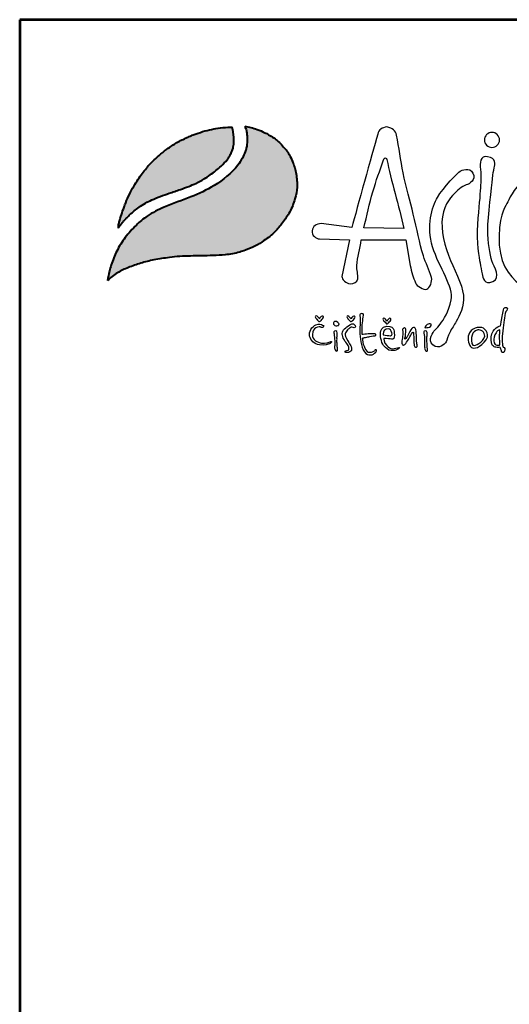
# Model space of a CAD drawing. Units: millimetres. Extents: x 1586 to 7361, y 3658 to 11826.
# Drawn here: x 1586 to 2582, y 9821 to 11826 of the extents above; entities that cross this region are included whole.
import ezdxf
from ezdxf.enums import TextEntityAlignment as Align

# ---------------------------------------------------------------- set-up
doc = ezdxf.new("R2010")
doc.units = ezdxf.units.MM
doc.layers.add('AS-Ramecek', color=9, linetype='Continuous')
doc.layers.add('Vrstva 1', color=7, linetype='Continuous')
doc.layers.add('SRAFY', color=9, linetype='Continuous', lineweight=0)
doc.styles.add('Arial', font='ARIAL.TTF')
doc.styles.add('Castelar', font='CASTELAR.TTF')

# ---------------------------------------------------------------- blocks, each defined once
blk = doc.blocks.new('ram_olk')
at = {"layer": 'Vrstva 1', "lineweight": 40}
h = blk.add_hatch(color=156, dxfattribs=at)
edge = h.paths.add_edge_path()
edge.add_spline(control_points=[(-5596.3, 7636.3), (-5593.2, 7639.3), (-5587, 7645.2), (-5572.9, 7654.4), (-5553.4, 7663.4), (-5528.6, 7672), (-5500.7, 7679), (-5474.1, 7682.9), (-5449.3, 7685.7), (-5427.6, 7686.2), (-5396.8, 7686.8), (-5363.1, 7687.1), (-5333.1, 7692), (-5312.8, 7699.1), (-5295.6, 7705.8), (-5275.6, 7719), (-5256.1, 7733.8), (-5239.7, 7754.5), (-5224.4, 7776), (-5214.8, 7801.1), (-5210.3, 7822.9), (-5210.9, 7840), (-5212.8, 7857.4), (-5218.2, 7875.3), (-5226.9, 7895.1), (-5240.6, 7911.1), (-5254.5, 7925.3), (-5267.5, 7932.7), (-5278.8, 7938.8), (-5290.8, 7943.8), (-5304.5, 7948.3), (-5313.1, 7949.7), (-5317.3, 7950.4)], knot_values=[0, 0, 0, 0, 12.681805, 25.700455, 50.406078, 76.90094, 104.343169, 136.550223, 157.449068, 179.209962, 201.638828, 249.786105, 280.163273, 292.324782, 314.395452, 334.984049, 364.075485, 387.303848, 414.107992, 442.939429, 467.025521, 480.232017, 494.225726, 519.414559, 535.898798, 558.837547, 582.232967, 594.907167, 603.496412, 620.602567, 633.805056, 646.725943, 646.725943, 646.725943, 646.725943], degree=3, periodic=0)
edge.add_spline(control_points=[(-5317.3, 7950.4), (-5316.5, 7948.9), (-5314.3, 7944.7), (-5313.3, 7937.4), (-5312.1, 7929.3), (-5311.9, 7918.8), (-5313.2, 7908.5), (-5316.8, 7896.5), (-5322.1, 7884.6), (-5339.7, 7858.1), (-5375.3, 7829.6), (-5428.2, 7805), (-5475.6, 7789.2), (-5513.5, 7770.5), (-5539.7, 7748.6), (-5560.6, 7724.6), (-5578.2, 7697.3), (-5587.1, 7673.4), (-5593.4, 7653.5), (-5595.2, 7642.7), (-5596.3, 7636.3)], knot_values=[0, 0, 0, 0, 5.154431, 13.977474, 21.801013, 29.833848, 45.259255, 52.884226, 67.277243, 84.1076, 147.83167, 200.63077, 258.680476, 297.804698, 326.318319, 360.414007, 393.121659, 423.220394, 436.482792, 455.844072, 455.844072, 455.844072, 455.844072], degree=3, periodic=0)
at = {"layer": 'Vrstva 1'}
h = blk.add_hatch(color=95, dxfattribs=at)
edge = h.paths.add_edge_path()
edge.add_spline(control_points=[(-5342.5, 7948.6), (-5345.5, 7948.6), (-5355.2, 7948.5), (-5370.9, 7947), (-5389.6, 7943.4), (-5407.2, 7938.4), (-5421.5, 7933.2), (-5436.6, 7926.8), (-5453.3, 7918.8), (-5476.8, 7903.6), (-5498.5, 7885.7), (-5518.6, 7864.2), (-5532.3, 7845.9), (-5543.4, 7828.1), (-5551.8, 7811.9), (-5558.2, 7797.7), (-5563.7, 7783.6), (-5568.3, 7770.6), (-5571.4, 7759.1), (-5573.5, 7751.8), (-5574, 7748.9), (-5574.2, 7746.8), (-5574.3, 7745.5), (-5574.3, 7744.5), (-5574.3, 7743.7), (-5574.2, 7743.4), (-5574.2, 7743.2)], knot_values=[0, 0, 0, 0, 8.893386, 29.206738, 47.133968, 66.092703, 83.912506, 92.803622, 115.390718, 139.239499, 176.712522, 199.35298, 227.441659, 244.966034, 262.322131, 282.085723, 291.616752, 307.901765, 323.500391, 327.329886, 330.66111, 332.144297, 333.578454, 334.714358, 335.198312, 335.830442, 335.830442, 335.830442, 335.830442], degree=3, periodic=0)
edge.add_spline(control_points=[(-5574.2, 7743.2), (-5574.1, 7743.3), (-5573.8, 7743.8), (-5573.2, 7744.6), (-5572.7, 7745.3), (-5572.4, 7745.8), (-5571.9, 7746.4), (-5571.2, 7747.3), (-5570.3, 7748.5), (-5568.6, 7750.7), (-5566.6, 7753.6), (-5564.1, 7756.4), (-5561.6, 7759.2), (-5559.4, 7762.2), (-5555.3, 7765.9), (-5550.1, 7771.5), (-5541.9, 7778.3), (-5531.6, 7786.3), (-5519.8, 7793.8), (-5499.6, 7804), (-5475.4, 7812.5), (-5450.1, 7821), (-5431.8, 7827.5), (-5415.6, 7834.4), (-5396.6, 7844.5), (-5379.6, 7856.8), (-5363.9, 7870), (-5354.7, 7879.8), (-5347.8, 7889.5), (-5344.4, 7896.4), (-5341.7, 7902.9), (-5340.6, 7908.4), (-5339.5, 7913.7), (-5339.6, 7918), (-5339.3, 7921.8), (-5339.5, 7926.2), (-5340.2, 7933.4), (-5340.8, 7941.2), (-5342.1, 7946.7), (-5342.5, 7948.6)], knot_values=[0, 0, 0, 0, 0.447012, 1.855264, 2.868596, 3.049155, 3.688499, 5.265775, 6.438586, 8.160726, 13.72587, 16.873165, 19.559629, 24.829115, 27.943367, 35.981221, 47.834981, 59.88197, 75.204645, 89.697833, 127.507991, 151.964031, 169.837807, 185.778216, 204.812635, 234.297751, 248.525452, 266.187676, 274.482029, 284.025499, 289.334375, 295.623182, 300.86633, 305.51564, 308.213217, 312.35666, 318.846733, 329.741408, 335.745699, 335.745699, 335.745699, 335.745699], degree=3, periodic=0)
at = {"layer": 'AS-Ramecek', "lineweight": 53}
for p, q in [((-5775, 8167.5), (-5775, 0)), ((0, 8167.5), (-5775, 8167.5))]:
    blk.add_line(p, q, dxfattribs=at)
at = {"layer": 'Vrstva 1', "color": 156, "lineweight": 40}
for points in [[(-5317.3, 7950.4), (-5304.6, 7948), (-5292, 7944.1), (-5276.3, 7937.4), (-5268.7, 7933.3), (-5257.9, 7926.7), (-5240.7, 7910.9), (-5226.6, 7892.8), (-5219.6, 7877.9), (-5212.7, 7853.6), (-5211.1, 7839.7), (-5210.8, 7826.5), (-5215.1, 7802.8), (-5225.7, 7776), (-5240.6, 7753.7), (-5255.5, 7735.9), (-5278.1, 7717.6), (-5295.6, 7706.7), (-5315.9, 7698.1), (-5327.4, 7694.2), (-5357.3, 7688.7), (-5405.4, 7686.6), (-5427.8, 7686.2), (-5449.6, 7685.4), (-5470.3, 7683.2), (-5502.2, 7678.2), (-5528.8, 7671.5), (-5553.8, 7662.8), (-5576.1, 7652.1), (-5586.9, 7644.8), (-5596.3, 7636.3)], [(-5317.3, 7950.4), (-5315.1, 7945.7), (-5313.2, 7937.1), (-5312.3, 7929.3), (-5312.1, 7921.3), (-5314.1, 7906), (-5316.3, 7898.7), (-5322.1, 7885.5), (-5331.3, 7871.5), (-5379.5, 7829.8), (-5426.9, 7806.6), (-5481.1, 7785.7), (-5515.7, 7767.4), (-5537.7, 7749.3), (-5560.2, 7723.7), (-5577.6, 7696), (-5588.7, 7668), (-5592.5, 7655.3), (-5596.3, 7636.3)]]:
    blk.add_spline(points, degree=3, dxfattribs=at)
at = {"layer": 'Vrstva 1', "color": 95, "lineweight": 40}
for points in [[(-5574.2, 7743.2), (-5574.3, 7743.8), (-5574.3, 7744.3), (-5574.3, 7745.4), (-5574.2, 7746.8), (-5574.1, 7748.3), (-5573.5, 7751.6), (-5572.5, 7755.3), (-5568.2, 7770.3), (-5562.8, 7785.7), (-5559.4, 7794.5), (-5551.3, 7812.6), (-5543.2, 7827.9), (-5534, 7842.8), (-5517.1, 7865.3), (-5501.6, 7881.8), (-5472.8, 7905.7), (-5452.7, 7918.6), (-5432.4, 7928.5), (-5424.2, 7932), (-5407.5, 7938.1), (-5389.2, 7943.2), (-5371.6, 7946.6), (-5351.4, 7948.4), (-5342.5, 7948.6)], [(-5574.2, 7743.2), (-5574, 7743.5), (-5573.2, 7744.7), (-5572.6, 7745.5), (-5572.5, 7745.6), (-5572.1, 7746.2), (-5571.1, 7747.4), (-5570.4, 7748.4), (-5569.4, 7749.7), (-5566, 7754.2), (-5564, 7756.6), (-5562.2, 7758.6), (-5558.8, 7762.6), (-5556.6, 7764.8), (-5550.9, 7770.5), (-5541.9, 7778.2), (-5532.3, 7785.5), (-5519.4, 7793.8), (-5506.5, 7800.4), (-5471.2, 7813.9), (-5448.1, 7821.8), (-5431.3, 7827.9), (-5416.6, 7834.2), (-5399.8, 7843.2), (-5375.8, 7860.2), (-5365, 7869.5), (-5353, 7882.4), (-5348.2, 7889.2), (-5343.9, 7897.7), (-5341.9, 7902.7), (-5340.5, 7908.8), (-5339.7, 7914), (-5339.5, 7918.6), (-5339.4, 7921.3), (-5339.5, 7925.4), (-5340, 7931.9), (-5341.3, 7942.7), (-5342.5, 7948.6)]]:
    blk.add_spline(points, degree=3, dxfattribs=at)
at = {"layer": 'Vrstva 1', "color": 156}
for points, knots in [([(-4937.2, 7642.4), (-4935.3, 7634.8), (-4940.5, 7620.5), (-4946.8, 7618.6), (-4946.8, 7618.6), (-4953.1, 7616.7), (-4967.7, 7624.7), (-4969.6, 7631.6), (-4969.6, 7631.6), (-4975, 7642), (-4978, 7653.7), (-4980.4, 7666.6), (-4980.4, 7666.6), (-4980.4, 7666.6), (-4989.6, 7719.2), (-4989.6, 7719.2), (-4989.6, 7719.2), (-4989.6, 7719.2), (-5080.1, 7719.2), (-5080.1, 7719.2), (-5080.1, 7719.2), (-5082.3, 7700.9), (-5088.1, 7683.9), (-5089.3, 7666.9), (-5089.3, 7666.9), (-5090, 7658), (-5086.1, 7649), (-5087, 7639.9), (-5087, 7639.9), (-5089.3, 7632.9), (-5094.8, 7629.1), (-5102.9, 7629.8), (-5102.9, 7629.8), (-5111, 7630.5), (-5120.1, 7638.7), (-5119.6, 7644.6), (-5119.6, 7644.6), (-5119.6, 7644.6), (-5104.4, 7719.2), (-5104.4, 7719.2), (-5104.4, 7719.2), (-5104.4, 7719.2), (-5165.4, 7720.9), (-5165.4, 7720.9), (-5165.4, 7720.9), (-5171.5, 7721.4), (-5181.7, 7728.1), (-5180.1, 7737.6), (-5180.1, 7737.6), (-5178.5, 7747), (-5172.3, 7751.5), (-5161.7, 7752.4), (-5161.7, 7752.4), (-5161.7, 7752.4), (-5099.6, 7744.4), (-5099.6, 7744.4), (-5099.6, 7744.4), (-5088.1, 7784), (-5059.5, 7891), (-5046.7, 7934.4), (-5046.7, 7934.4), (-5044.3, 7944.2), (-5038.2, 7947.4), (-5028.2, 7949), (-5028.2, 7949), (-5016.2, 7947.4), (-5010.2, 7940.8), (-5008.5, 7932.5), (-5008.5, 7932.5), (-5003, 7907.4), (-5000.1, 7881.3), (-4994.9, 7855.6), (-4994.9, 7855.6), (-4988.9, 7826.4), (-4980.8, 7797.8), (-4974.3, 7771.7), (-4974.3, 7771.7), (-4966.8, 7741), (-4962, 7713.8), (-4953.8, 7686.9), (-4953.8, 7686.9), (-4949, 7670.7), (-4941.9, 7659.2), (-4937.2, 7642.4)], [0, 0, 0, 0, 0.047619, 0.047619, 0.047619, 0.047619, 0.095238, 0.095238, 0.095238, 0.095238, 0.142857, 0.142857, 0.142857, 0.142857, 0.190476, 0.190476, 0.190476, 0.190476, 0.238095, 0.238095, 0.238095, 0.238095, 0.285714, 0.285714, 0.285714, 0.285714, 0.333333, 0.333333, 0.333333, 0.333333, 0.380952, 0.380952, 0.380952, 0.380952, 0.428571, 0.428571, 0.428571, 0.428571, 0.47619, 0.47619, 0.47619, 0.47619, 0.52381, 0.52381, 0.52381, 0.52381, 0.571429, 0.571429, 0.571429, 0.571429, 0.619048, 0.619048, 0.619048, 0.619048, 0.666667, 0.666667, 0.666667, 0.666667, 0.714286, 0.714286, 0.714286, 0.714286, 0.761905, 0.761905, 0.761905, 0.761905, 0.809524, 0.809524, 0.809524, 0.809524, 0.857143, 0.857143, 0.857143, 0.857143, 0.904762, 0.904762, 0.904762, 0.904762, 0.952381, 0.952381, 0.952381, 0.952381, 1, 1, 1, 1]), ([(-4814.3, 7938), (-4805.8, 7938), (-4798.9, 7931.1), (-4798.9, 7922.6), (-4798.9, 7922.6), (-4798.9, 7914.2), (-4805.8, 7907.3), (-4814.3, 7907.3), (-4814.3, 7907.3), (-4822.8, 7907.3), (-4829.7, 7914.2), (-4829.7, 7922.6), (-4829.7, 7922.6), (-4829.7, 7931.1), (-4822.8, 7938), (-4814.3, 7938)], [0, 0, 0, 0, 0.25, 0.25, 0.25, 0.25, 0.5, 0.5, 0.5, 0.5, 0.75, 0.75, 0.75, 0.75, 1, 1, 1, 1]), ([(-4993.8, 7742.1), (-5003.2, 7788), (-5020.3, 7840.6), (-5028, 7882.7), (-5028, 7882.7), (-5028.3, 7884.4), (-5028.9, 7886), (-5031.5, 7886.1), (-5031.5, 7886.1), (-5033.5, 7886.1), (-5034.3, 7884.5), (-5034.9, 7882.4), (-5034.9, 7882.4), (-5042.5, 7859.8), (-5050, 7840), (-5056.7, 7816.8), (-5056.7, 7816.8), (-5063.3, 7793.7), (-5069.1, 7767.3), (-5074.8, 7743.7), (-5074.8, 7743.7), (-5074.8, 7743.7), (-4993.8, 7742.1), (-4993.8, 7742.1)], [0, 0, 0, 0, 0.166667, 0.166667, 0.166667, 0.166667, 0.333333, 0.333333, 0.333333, 0.333333, 0.5, 0.5, 0.5, 0.5, 0.666667, 0.666667, 0.666667, 0.666667, 0.833333, 0.833333, 0.833333, 0.833333, 1, 1, 1, 1]), ([(-4823.4, 7888.5), (-4805.4, 7885.6), (-4807.6, 7872.7), (-4809.5, 7865.5), (-4809.5, 7865.5), (-4811.3, 7858.2), (-4811.9, 7856.4), (-4813.1, 7843.1), (-4813.1, 7843.1), (-4814.3, 7829.8), (-4822.8, 7764.4), (-4822.8, 7739.6), (-4822.8, 7739.6), (-4822.8, 7714.8), (-4818.5, 7688.8), (-4814.3, 7676.1), (-4814.3, 7676.1), (-4810.1, 7663.4), (-4794.9, 7642.8), (-4812.5, 7634.3), (-4812.5, 7634.3), (-4830, 7625.9), (-4832.5, 7642.2), (-4834.3, 7650.1), (-4834.3, 7650.1), (-4836.1, 7657.9), (-4836.7, 7664), (-4838.5, 7672.4), (-4838.5, 7672.4), (-4840.3, 7680.9), (-4847, 7715.4), (-4843.9, 7750.5), (-4843.9, 7750.5), (-4840.9, 7785.6), (-4838.5, 7810.4), (-4837.9, 7824.9), (-4837.9, 7824.9), (-4837.7, 7830.3), (-4835.8, 7847.7), (-4837.5, 7862.2), (-4837.5, 7862.2), (-4839.1, 7876.7), (-4838.5, 7890.9), (-4823.4, 7888.5)], [0, 0, 0, 0, 0.090909, 0.090909, 0.090909, 0.090909, 0.181818, 0.181818, 0.181818, 0.181818, 0.272727, 0.272727, 0.272727, 0.272727, 0.363636, 0.363636, 0.363636, 0.363636, 0.454545, 0.454545, 0.454545, 0.454545, 0.545455, 0.545455, 0.545455, 0.545455, 0.636364, 0.636364, 0.636364, 0.636364, 0.727273, 0.727273, 0.727273, 0.727273, 0.818182, 0.818182, 0.818182, 0.818182, 0.909091, 0.909091, 0.909091, 0.909091, 1, 1, 1, 1]), ([(-4932, 7533.7), (-4932, 7533.7), (-4947.1, 7515.1), (-4934.4, 7505.1), (-4934.4, 7505.1), (-4921.6, 7495), (-4910.6, 7506), (-4907.6, 7511.5), (-4907.6, 7511.5), (-4906.1, 7514.2), (-4903.9, 7523.1), (-4900.1, 7530.6), (-4900.1, 7530.6), (-4896.2, 7538), (-4890.7, 7546.4), (-4887.3, 7552.8), (-4887.3, 7552.8), (-4880.4, 7565.6), (-4870.2, 7582.9), (-4872.4, 7606.4), (-4872.4, 7606.4), (-4874.6, 7630), (-4891.5, 7659.5), (-4902.9, 7688.2), (-4902.9, 7688.2), (-4914.2, 7716.8), (-4920, 7751.2), (-4913.1, 7775.9), (-4913.1, 7775.9), (-4906.2, 7800.5), (-4891, 7812.9), (-4883.5, 7820.4), (-4883.5, 7820.4), (-4876.1, 7827.8), (-4861.5, 7833.1), (-4861.5, 7833.1), (-4861.5, 7833.1), (-4861.5, 7833.1), (-4846, 7841.1), (-4853, 7855), (-4853, 7855), (-4859.9, 7868.8), (-4876.1, 7860.2), (-4879, 7859.1), (-4879, 7859.1), (-4881.8, 7857.9), (-4914.3, 7824.6), (-4925.2, 7805.7), (-4925.2, 7805.7), (-4936.1, 7786.8), (-4948.2, 7746.6), (-4935, 7704.8), (-4935, 7704.8), (-4921.8, 7662.9), (-4891.4, 7622.2), (-4897.1, 7597), (-4897.1, 7597), (-4902.9, 7571.8), (-4912, 7556.9), (-4919.5, 7547.7), (-4919.5, 7547.7), (-4926.9, 7538.5), (-4932, 7533.7), (-4932, 7533.7)], [0, 0, 0, 0, 0.0625, 0.0625, 0.0625, 0.0625, 0.125, 0.125, 0.125, 0.125, 0.1875, 0.1875, 0.1875, 0.1875, 0.25, 0.25, 0.25, 0.25, 0.3125, 0.3125, 0.3125, 0.3125, 0.375, 0.375, 0.375, 0.375, 0.4375, 0.4375, 0.4375, 0.4375, 0.5, 0.5, 0.5, 0.5, 0.5625, 0.5625, 0.5625, 0.5625, 0.625, 0.625, 0.625, 0.625, 0.6875, 0.6875, 0.6875, 0.6875, 0.75, 0.75, 0.75, 0.75, 0.8125, 0.8125, 0.8125, 0.8125, 0.875, 0.875, 0.875, 0.875, 0.9375, 0.9375, 0.9375, 0.9375, 1, 1, 1, 1]), ([(-4572.9, 7827.4), (-4572.9, 7827.4), (-4500.9, 7789.8), (-4527.5, 7706.3), (-4527.5, 7706.3), (-4554.1, 7622.8), (-4675.1, 7605.3), (-4696.3, 7606.5), (-4696.3, 7606.5), (-4717.5, 7607.7), (-4803.3, 7623.5), (-4799.8, 7726.3), (-4799.8, 7726.3), (-4798, 7779.6), (-4785.9, 7786.8), (-4782.2, 7796.5), (-4782.2, 7796.5), (-4778.6, 7806.2), (-4762.3, 7834.6), (-4746.5, 7839.5), (-4746.5, 7839.5), (-4730.8, 7844.3), (-4725.4, 7843.1), (-4716.9, 7838.9), (-4716.9, 7838.9), (-4708.4, 7834.6), (-4708.4, 7829.8), (-4700.5, 7830.4), (-4700.5, 7830.4), (-4692.7, 7831), (-4682.4, 7837.6), (-4666.7, 7838.9), (-4666.7, 7838.9), (-4650.9, 7840.1), (-4634.6, 7843.7), (-4609.2, 7838.2), (-4609.2, 7838.2), (-4583.8, 7832.8), (-4572.9, 7827.4), (-4572.9, 7827.4)], [0, 0, 0, 0, 0.1, 0.1, 0.1, 0.1, 0.2, 0.2, 0.2, 0.2, 0.3, 0.3, 0.3, 0.3, 0.4, 0.4, 0.4, 0.4, 0.5, 0.5, 0.5, 0.5, 0.6, 0.6, 0.6, 0.6, 0.7, 0.7, 0.7, 0.7, 0.8, 0.8, 0.8, 0.8, 0.9, 0.9, 0.9, 0.9, 1, 1, 1, 1]), ([(-4796.6, 7544), (-4796.6, 7544), (-4814.1, 7540.2), (-4815.7, 7521.3), (-4815.7, 7521.3), (-4817.3, 7502.4), (-4810.1, 7501.7), (-4806.2, 7500.3), (-4806.2, 7500.3), (-4803.1, 7499.1), (-4798.7, 7501.1), (-4797.9, 7500.1), (-4797.9, 7500.1), (-4796.6, 7498.6), (-4795.3, 7494.9), (-4795.1, 7493.4), (-4795.1, 7493.4), (-4794.8, 7491.9), (-4793.5, 7489.1), (-4791.5, 7489.4), (-4791.5, 7489.4), (-4789.5, 7489.7), (-4788.4, 7492.1), (-4788.3, 7494.8), (-4788.3, 7494.8), (-4788.1, 7497.4), (-4788.4, 7498.9), (-4789.5, 7499.7), (-4789.5, 7499.7), (-4790.5, 7500.5), (-4792, 7500.9), (-4792.3, 7502.7), (-4792.3, 7502.7), (-4792.5, 7504.4), (-4794, 7507.8), (-4793.5, 7518.2), (-4793.5, 7518.2), (-4792.9, 7528.7), (-4790.5, 7551.1), (-4789.1, 7559.8), (-4789.1, 7559.8), (-4787.6, 7568.6), (-4787.6, 7570.9), (-4785.8, 7573.3), (-4785.8, 7573.3), (-4784.1, 7575.6), (-4780.6, 7580.7), (-4784.6, 7581.6), (-4784.6, 7581.6), (-4788.7, 7582.4), (-4790.1, 7580.4), (-4791.1, 7576.5), (-4791.1, 7576.5), (-4792, 7572.5), (-4792.7, 7567.3), (-4793.3, 7563.6), (-4793.3, 7563.6), (-4794, 7559.7), (-4796.6, 7544), (-4796.6, 7544)], [0, 0, 0, 0, 0.066667, 0.066667, 0.066667, 0.066667, 0.133333, 0.133333, 0.133333, 0.133333, 0.2, 0.2, 0.2, 0.2, 0.266667, 0.266667, 0.266667, 0.266667, 0.333333, 0.333333, 0.333333, 0.333333, 0.4, 0.4, 0.4, 0.4, 0.466667, 0.466667, 0.466667, 0.466667, 0.533333, 0.533333, 0.533333, 0.533333, 0.6, 0.6, 0.6, 0.6, 0.666667, 0.666667, 0.666667, 0.666667, 0.733333, 0.733333, 0.733333, 0.733333, 0.8, 0.8, 0.8, 0.8, 0.866667, 0.866667, 0.866667, 0.866667, 0.933333, 0.933333, 0.933333, 0.933333, 1, 1, 1, 1]), ([(-5165.3, 7558.5), (-5165.3, 7558.5), (-5162.5, 7564), (-5159.8, 7564), (-5159.8, 7564), (-5157.1, 7564), (-5156.6, 7562.5), (-5157.8, 7560.4), (-5157.8, 7560.4), (-5159, 7558.2), (-5162.6, 7554.5), (-5162.6, 7554.5), (-5162.6, 7554.5), (-5162.6, 7554.5), (-5164.2, 7552.9), (-5165.2, 7552.9), (-5165.2, 7552.9), (-5166.1, 7552.9), (-5166.7, 7553), (-5167.9, 7554.5), (-5167.9, 7554.5), (-5169.1, 7555.9), (-5172.1, 7559), (-5172.1, 7559), (-5172.1, 7559), (-5172.1, 7559), (-5174.8, 7562.9), (-5173.3, 7563.6), (-5173.3, 7563.6), (-5171.9, 7564.3), (-5171.3, 7564.8), (-5169.6, 7563.5), (-5169.6, 7563.5), (-5167.9, 7562.1), (-5165.3, 7558.5), (-5165.3, 7558.5)], [0, 0, 0, 0, 0.111111, 0.111111, 0.111111, 0.111111, 0.222222, 0.222222, 0.222222, 0.222222, 0.333333, 0.333333, 0.333333, 0.333333, 0.444444, 0.444444, 0.444444, 0.444444, 0.555556, 0.555556, 0.555556, 0.555556, 0.666667, 0.666667, 0.666667, 0.666667, 0.777778, 0.777778, 0.777778, 0.777778, 0.888889, 0.888889, 0.888889, 0.888889, 1, 1, 1, 1]), ([(-5100.9, 7558.3), (-5100.9, 7558.3), (-5098.1, 7563.8), (-5095.4, 7563.8), (-5095.4, 7563.8), (-5092.8, 7563.8), (-5092.2, 7562.3), (-5093.4, 7560.2), (-5093.4, 7560.2), (-5094.6, 7558), (-5098.3, 7554.3), (-5098.3, 7554.3), (-5098.3, 7554.3), (-5098.3, 7554.3), (-5099.9, 7552.7), (-5100.8, 7552.7), (-5100.8, 7552.7), (-5101.7, 7552.7), (-5102.3, 7552.8), (-5103.5, 7554.3), (-5103.5, 7554.3), (-5104.7, 7555.8), (-5107.8, 7558.9), (-5107.8, 7558.9), (-5107.8, 7558.9), (-5107.8, 7558.9), (-5110.4, 7562.7), (-5109, 7563.4), (-5109, 7563.4), (-5107.5, 7564.1), (-5107, 7564.6), (-5105.2, 7563.3), (-5105.2, 7563.3), (-5103.5, 7561.9), (-5100.9, 7558.3), (-5100.9, 7558.3)], [0, 0, 0, 0, 0.111111, 0.111111, 0.111111, 0.111111, 0.222222, 0.222222, 0.222222, 0.222222, 0.333333, 0.333333, 0.333333, 0.333333, 0.444444, 0.444444, 0.444444, 0.444444, 0.555556, 0.555556, 0.555556, 0.555556, 0.666667, 0.666667, 0.666667, 0.666667, 0.777778, 0.777778, 0.777778, 0.777778, 0.888889, 0.888889, 0.888889, 0.888889, 1, 1, 1, 1]), ([(-5078.2, 7526.6), (-5076.3, 7526.6), (-5070.3, 7527.1), (-5065.9, 7527.5), (-5065.9, 7527.5), (-5061.4, 7527.9), (-5059.6, 7528), (-5056.2, 7527.9), (-5056.2, 7527.9), (-5052.9, 7527.8), (-5050.7, 7527.8), (-5050.3, 7526.6), (-5050.3, 7526.6), (-5049.9, 7525.4), (-5049.8, 7523.9), (-5052.9, 7523.7), (-5052.9, 7523.7), (-5056, 7523.6), (-5062.4, 7522.4), (-5064.9, 7521.9), (-5064.9, 7521.9), (-5067.5, 7521.3), (-5070.6, 7520.9), (-5073.5, 7520), (-5073.5, 7520), (-5076.4, 7519.1), (-5077, 7520.5), (-5077.2, 7518.1), (-5077.2, 7518.1), (-5077.5, 7515.7), (-5076.1, 7506.5), (-5073.8, 7501.7), (-5073.8, 7501.7), (-5071.5, 7497), (-5068.8, 7491.8), (-5066.8, 7490.6), (-5066.8, 7490.6), (-5064.8, 7489.4), (-5062.4, 7489.1), (-5059.8, 7489.9), (-5059.8, 7489.9), (-5057.3, 7490.7), (-5055.7, 7491.5), (-5054.2, 7492.3), (-5054.2, 7492.3), (-5052.7, 7493.2), (-5052.2, 7496.1), (-5051, 7495.4), (-5051, 7495.4), (-5049.8, 7494.8), (-5047.5, 7494.3), (-5050.6, 7490.6), (-5050.6, 7490.6), (-5053.7, 7486.9), (-5057.1, 7484.8), (-5061.3, 7484.7), (-5061.3, 7484.7), (-5065.5, 7484.6), (-5070.1, 7485.2), (-5073.8, 7490.9), (-5073.8, 7490.9), (-5077.4, 7496.6), (-5079.8, 7503.6), (-5081.1, 7511.5), (-5081.1, 7511.5), (-5082.5, 7519.4), (-5083, 7525.6), (-5083.1, 7533.5), (-5083.1, 7533.5), (-5083.3, 7541.5), (-5082, 7554.9), (-5082.1, 7557.7), (-5082.1, 7557.7), (-5082.1, 7560.5), (-5083, 7561.2), (-5083, 7564.3), (-5083, 7564.3), (-5083, 7567.4), (-5082.1, 7569), (-5079.5, 7568.8), (-5079.5, 7568.8), (-5077, 7568.7), (-5074.7, 7569.1), (-5075.6, 7564.9), (-5075.6, 7564.9), (-5076.6, 7560.8), (-5076.6, 7560.5), (-5076.8, 7557.6), (-5076.8, 7557.6), (-5077.1, 7554.6), (-5078.2, 7546), (-5078.2, 7542.4), (-5078.2, 7542.4), (-5078.2, 7538.5), (-5078.2, 7526.6), (-5078.2, 7526.6)], [0, 0, 0, 0, 0.041667, 0.041667, 0.041667, 0.041667, 0.083333, 0.083333, 0.083333, 0.083333, 0.125, 0.125, 0.125, 0.125, 0.166667, 0.166667, 0.166667, 0.166667, 0.208333, 0.208333, 0.208333, 0.208333, 0.25, 0.25, 0.25, 0.25, 0.291667, 0.291667, 0.291667, 0.291667, 0.333333, 0.333333, 0.333333, 0.333333, 0.375, 0.375, 0.375, 0.375, 0.416667, 0.416667, 0.416667, 0.416667, 0.458333, 0.458333, 0.458333, 0.458333, 0.5, 0.5, 0.5, 0.5, 0.541667, 0.541667, 0.541667, 0.541667, 0.583333, 0.583333, 0.583333, 0.583333, 0.625, 0.625, 0.625, 0.625, 0.666667, 0.666667, 0.666667, 0.666667, 0.708333, 0.708333, 0.708333, 0.708333, 0.75, 0.75, 0.75, 0.75, 0.791667, 0.791667, 0.791667, 0.791667, 0.833333, 0.833333, 0.833333, 0.833333, 0.875, 0.875, 0.875, 0.875, 0.916667, 0.916667, 0.916667, 0.916667, 0.958333, 0.958333, 0.958333, 0.958333, 1, 1, 1, 1]), ([(-5027.8, 7553.8), (-5027.8, 7553.8), (-5025, 7559.3), (-5022.4, 7559.3), (-5022.4, 7559.3), (-5019.7, 7559.3), (-5019.1, 7557.8), (-5020.3, 7555.7), (-5020.3, 7555.7), (-5021.6, 7553.5), (-5025.2, 7549.8), (-5025.2, 7549.8), (-5025.2, 7549.8), (-5025.2, 7549.8), (-5026.8, 7548.1), (-5027.7, 7548.1), (-5027.7, 7548.1), (-5028.6, 7548.1), (-5029.2, 7548.3), (-5030.4, 7549.8), (-5030.4, 7549.8), (-5031.6, 7551.2), (-5034.7, 7554.3), (-5034.7, 7554.3), (-5034.7, 7554.3), (-5034.7, 7554.3), (-5037.3, 7558.2), (-5035.9, 7558.9), (-5035.9, 7558.9), (-5034.4, 7559.5), (-5033.9, 7560.1), (-5032.1, 7558.7), (-5032.1, 7558.7), (-5030.4, 7557.4), (-5027.8, 7553.8), (-5027.8, 7553.8)], [0, 0, 0, 0, 0.111111, 0.111111, 0.111111, 0.111111, 0.222222, 0.222222, 0.222222, 0.222222, 0.333333, 0.333333, 0.333333, 0.333333, 0.444444, 0.444444, 0.444444, 0.444444, 0.555556, 0.555556, 0.555556, 0.555556, 0.666667, 0.666667, 0.666667, 0.666667, 0.777778, 0.777778, 0.777778, 0.777778, 0.888889, 0.888889, 0.888889, 0.888889, 1, 1, 1, 1]), ([(-5163, 7541.6), (-5163, 7541.6), (-5159.1, 7538.9), (-5157.7, 7541.2), (-5157.7, 7541.2), (-5156.3, 7543.5), (-5155.9, 7544.1), (-5158.8, 7545.6), (-5158.8, 7545.6), (-5161.6, 7547.2), (-5166, 7549.2), (-5172.9, 7546), (-5172.9, 7546), (-5179.9, 7542.8), (-5187.4, 7531.9), (-5185.3, 7523.3), (-5185.3, 7523.3), (-5183.1, 7514.8), (-5176.7, 7507.1), (-5165, 7505.1), (-5165, 7505.1), (-5153.3, 7503), (-5147.5, 7506.6), (-5145.1, 7507.5), (-5145.1, 7507.5), (-5142.7, 7508.5), (-5142.1, 7509.2), (-5140.8, 7510.9), (-5140.8, 7510.9), (-5139.6, 7512.5), (-5141.8, 7512.5), (-5143.4, 7511.5), (-5143.4, 7511.5), (-5145, 7510.6), (-5152.3, 7508.2), (-5160.8, 7509), (-5160.8, 7509), (-5169.2, 7509.8), (-5180, 7514.8), (-5179.6, 7526.6), (-5179.6, 7526.6), (-5179.4, 7534.2), (-5176.2, 7537.4), (-5172.8, 7539.8), (-5172.8, 7539.8), (-5168.1, 7542.6), (-5163, 7541.6), (-5163, 7541.6)], [0, 0, 0, 0, 0.083333, 0.083333, 0.083333, 0.083333, 0.166667, 0.166667, 0.166667, 0.166667, 0.25, 0.25, 0.25, 0.25, 0.333333, 0.333333, 0.333333, 0.333333, 0.416667, 0.416667, 0.416667, 0.416667, 0.5, 0.5, 0.5, 0.5, 0.583333, 0.583333, 0.583333, 0.583333, 0.666667, 0.666667, 0.666667, 0.666667, 0.75, 0.75, 0.75, 0.75, 0.833333, 0.833333, 0.833333, 0.833333, 0.916667, 0.916667, 0.916667, 0.916667, 1, 1, 1, 1]), ([(-5126.2, 7545.2), (-5126.2, 7545.2), (-5129.3, 7543.7), (-5132, 7544), (-5132, 7544), (-5134.7, 7544.3), (-5137.1, 7546.7), (-5136.9, 7548.8), (-5136.9, 7548.8), (-5136.8, 7551), (-5135.2, 7553.1), (-5133.3, 7553.1), (-5133.3, 7553.1), (-5131.4, 7553.1), (-5129.5, 7552.3), (-5128.1, 7551.1), (-5128.1, 7551.1), (-5126.8, 7549.9), (-5125.2, 7549.3), (-5125.3, 7548.2), (-5125.3, 7548.2), (-5125, 7545.9), (-5126.2, 7545.2), (-5126.2, 7545.2)], [0, 0, 0, 0, 0.166667, 0.166667, 0.166667, 0.166667, 0.333333, 0.333333, 0.333333, 0.333333, 0.5, 0.5, 0.5, 0.5, 0.666667, 0.666667, 0.666667, 0.666667, 0.833333, 0.833333, 0.833333, 0.833333, 1, 1, 1, 1]), ([(-5104.7, 7538.6), (-5104.7, 7538.6), (-5101.2, 7541.5), (-5099.5, 7541.5), (-5099.5, 7541.5), (-5097.7, 7541.5), (-5096.1, 7540.1), (-5094.9, 7540.2), (-5094.9, 7540.2), (-5093.7, 7540.4), (-5091.9, 7539.8), (-5092.1, 7542.3), (-5092.1, 7542.3), (-5092.3, 7544.7), (-5092.9, 7545.2), (-5094.4, 7547), (-5094.4, 7547), (-5095.9, 7548.7), (-5098.5, 7548.7), (-5100.9, 7547.2), (-5100.9, 7547.2), (-5103.3, 7545.8), (-5109.1, 7543.2), (-5111.9, 7540), (-5111.9, 7540), (-5114.7, 7536.8), (-5118.1, 7534.6), (-5118.5, 7530.9), (-5118.5, 7530.9), (-5118.9, 7527.1), (-5119, 7526.3), (-5117.8, 7522.3), (-5117.8, 7522.3), (-5116.6, 7518.3), (-5114.2, 7513.3), (-5111.6, 7510.5), (-5111.6, 7510.5), (-5109.1, 7507.6), (-5106.7, 7505.2), (-5105.8, 7500.5), (-5105.8, 7500.5), (-5104.8, 7495.8), (-5104.7, 7495.2), (-5106.7, 7494.5), (-5106.7, 7494.5), (-5108.7, 7493.8), (-5109.9, 7494.2), (-5111.5, 7493.4), (-5111.5, 7493.4), (-5113.1, 7492.6), (-5114.5, 7490.3), (-5111.4, 7489.8), (-5111.4, 7489.8), (-5108.3, 7489.3), (-5106.4, 7489.1), (-5104.7, 7490.2), (-5104.7, 7490.2), (-5102.9, 7491.3), (-5099.9, 7492.7), (-5099.7, 7495.3), (-5099.7, 7495.3), (-5099.6, 7497.8), (-5099.8, 7500), (-5100.7, 7501.6), (-5100.7, 7501.6), (-5101.5, 7503.2), (-5103.2, 7506.4), (-5105.6, 7510.1), (-5105.6, 7510.1), (-5108, 7513.7), (-5112.8, 7522.7), (-5112.8, 7525.4), (-5112.8, 7525.4), (-5112.8, 7528), (-5111.6, 7531.7), (-5109.8, 7534.1), (-5109.8, 7534.1), (-5107.9, 7536.5), (-5104.7, 7538.6), (-5104.7, 7538.6)], [0, 0, 0, 0, 0.05, 0.05, 0.05, 0.05, 0.1, 0.1, 0.1, 0.1, 0.15, 0.15, 0.15, 0.15, 0.2, 0.2, 0.2, 0.2, 0.25, 0.25, 0.25, 0.25, 0.3, 0.3, 0.3, 0.3, 0.35, 0.35, 0.35, 0.35, 0.4, 0.4, 0.4, 0.4, 0.45, 0.45, 0.45, 0.45, 0.5, 0.5, 0.5, 0.5, 0.55, 0.55, 0.55, 0.55, 0.6, 0.6, 0.6, 0.6, 0.65, 0.65, 0.65, 0.65, 0.7, 0.7, 0.7, 0.7, 0.75, 0.75, 0.75, 0.75, 0.8, 0.8, 0.8, 0.8, 0.85, 0.85, 0.85, 0.85, 0.9, 0.9, 0.9, 0.9, 0.95, 0.95, 0.95, 0.95, 1, 1, 1, 1]), ([(-5034.5, 7518.5), (-5034.5, 7518.5), (-5025, 7517.3), (-5021.2, 7517.3), (-5021.2, 7517.3), (-5017.3, 7517.3), (-5013.4, 7515.7), (-5013, 7520.8), (-5013, 7520.8), (-5012.6, 7525.9), (-5012.9, 7533.7), (-5014.2, 7536.1), (-5014.2, 7536.1), (-5015.5, 7538.5), (-5017.9, 7544.5), (-5028.4, 7543.2), (-5028.4, 7543.2), (-5038.8, 7541.9), (-5040.2, 7534.3), (-5041.1, 7530.3), (-5041.1, 7530.3), (-5042, 7526.3), (-5040, 7510.2), (-5034.8, 7504.3), (-5034.8, 7504.3), (-5029.6, 7498.4), (-5026, 7494), (-5019.3, 7493.6), (-5019.3, 7493.6), (-5012.6, 7493.2), (-5011, 7494.1), (-5007.4, 7495.8), (-5007.4, 7495.8), (-5003.7, 7497.6), (-5000, 7500.4), (-5003.8, 7500), (-5003.8, 7500), (-5007.5, 7499.6), (-5012.3, 7497.2), (-5016.6, 7497.3), (-5016.6, 7497.3), (-5020.9, 7497.4), (-5024.4, 7499.3), (-5028.4, 7503.9), (-5028.4, 7503.9), (-5034.8, 7509.9), (-5034.5, 7518.5), (-5034.5, 7518.5)], [0, 0, 0, 0, 0.083333, 0.083333, 0.083333, 0.083333, 0.166667, 0.166667, 0.166667, 0.166667, 0.25, 0.25, 0.25, 0.25, 0.333333, 0.333333, 0.333333, 0.333333, 0.416667, 0.416667, 0.416667, 0.416667, 0.5, 0.5, 0.5, 0.5, 0.583333, 0.583333, 0.583333, 0.583333, 0.666667, 0.666667, 0.666667, 0.666667, 0.75, 0.75, 0.75, 0.75, 0.833333, 0.833333, 0.833333, 0.833333, 0.916667, 0.916667, 0.916667, 0.916667, 1, 1, 1, 1]), ([(-4967.9, 7511.7), (-4967.5, 7509.3), (-4965.9, 7506), (-4966.3, 7503.8), (-4966.3, 7503.8), (-4966.7, 7501.5), (-4966.9, 7500.1), (-4969.6, 7500.8), (-4969.6, 7500.8), (-4972.3, 7501.5), (-4972.3, 7502.7), (-4972.7, 7506), (-4972.7, 7506), (-4973.1, 7509.4), (-4972.8, 7518.5), (-4973.5, 7522), (-4973.5, 7522), (-4974.2, 7525.5), (-4973.4, 7531.6), (-4974.6, 7531.4), (-4974.6, 7531.4), (-4975.8, 7531.2), (-4976, 7530.6), (-4977.7, 7527.9), (-4977.7, 7527.9), (-4979.3, 7525.2), (-4982.9, 7518), (-4985.8, 7513.8), (-4985.8, 7513.8), (-4988.8, 7509.6), (-4990.8, 7505.8), (-4992.8, 7505.1), (-4992.8, 7505.1), (-4994.7, 7504.4), (-4996.7, 7504.8), (-4997.2, 7507), (-4997.2, 7507), (-4997.7, 7509.1), (-4998, 7510.7), (-4997.6, 7513.7), (-4997.6, 7513.7), (-4997.2, 7516.6), (-4996, 7522.8), (-4995.7, 7525.9), (-4995.7, 7525.9), (-4995.5, 7529), (-4994.9, 7532.9), (-4995.7, 7534.1), (-4995.7, 7534.1), (-4996.5, 7535.3), (-4996.9, 7537.8), (-4994.5, 7538.8), (-4994.5, 7538.8), (-4992.1, 7539.7), (-4991.7, 7540.1), (-4991, 7539.3), (-4991, 7539.3), (-4990.4, 7538.5), (-4988.9, 7536.5), (-4989.4, 7533.3), (-4989.4, 7533.3), (-4990, 7530), (-4989.8, 7525.1), (-4990.4, 7523.1), (-4990.4, 7523.1), (-4990.9, 7521.1), (-4992.6, 7516.5), (-4991, 7516.9), (-4991, 7516.9), (-4989.4, 7517.3), (-4988.8, 7519), (-4988, 7520.3), (-4988, 7520.3), (-4987.2, 7521.5), (-4983.8, 7526.8), (-4982.7, 7529.9), (-4982.7, 7529.9), (-4981.7, 7533), (-4977.8, 7539.2), (-4975.6, 7539.8), (-4975.6, 7539.8), (-4973.5, 7540.5), (-4970.7, 7542.1), (-4969.4, 7536.5), (-4969.4, 7536.5), (-4968, 7530.9), (-4968, 7525.9), (-4968, 7522), (-4968, 7522), (-4968, 7518.1), (-4967.9, 7511.7), (-4967.9, 7511.7)], [0, 0, 0, 0, 0.043478, 0.043478, 0.043478, 0.043478, 0.086957, 0.086957, 0.086957, 0.086957, 0.130435, 0.130435, 0.130435, 0.130435, 0.173913, 0.173913, 0.173913, 0.173913, 0.217391, 0.217391, 0.217391, 0.217391, 0.26087, 0.26087, 0.26087, 0.26087, 0.304348, 0.304348, 0.304348, 0.304348, 0.347826, 0.347826, 0.347826, 0.347826, 0.391304, 0.391304, 0.391304, 0.391304, 0.434783, 0.434783, 0.434783, 0.434783, 0.478261, 0.478261, 0.478261, 0.478261, 0.521739, 0.521739, 0.521739, 0.521739, 0.565217, 0.565217, 0.565217, 0.565217, 0.608696, 0.608696, 0.608696, 0.608696, 0.652174, 0.652174, 0.652174, 0.652174, 0.695652, 0.695652, 0.695652, 0.695652, 0.73913, 0.73913, 0.73913, 0.73913, 0.782609, 0.782609, 0.782609, 0.782609, 0.826087, 0.826087, 0.826087, 0.826087, 0.869565, 0.869565, 0.869565, 0.869565, 0.913043, 0.913043, 0.913043, 0.913043, 0.956522, 0.956522, 0.956522, 0.956522, 1, 1, 1, 1]), ([(-4950.2, 7541.5), (-4949.7, 7542.1), (-4950.4, 7541.8), (-4948.6, 7544), (-4948.6, 7544), (-4946.8, 7546.3), (-4945.6, 7547.5), (-4942, 7548.1), (-4942, 7548.1), (-4938.5, 7548.8), (-4936.9, 7547.1), (-4937.9, 7545), (-4937.9, 7545), (-4938.9, 7543), (-4939.7, 7542.2), (-4941.5, 7541.5), (-4941.5, 7541.5), (-4943.2, 7540.8), (-4944.2, 7540.5), (-4946.7, 7540.3), (-4946.7, 7540.3), (-4949.3, 7540.1), (-4950.5, 7539.7), (-4950.8, 7540.4), (-4950.8, 7540.4), (-4951, 7541.1), (-4950.2, 7541.5), (-4950.2, 7541.5)], [0, 0, 0, 0, 0.142857, 0.142857, 0.142857, 0.142857, 0.285714, 0.285714, 0.285714, 0.285714, 0.428571, 0.428571, 0.428571, 0.428571, 0.571429, 0.571429, 0.571429, 0.571429, 0.714286, 0.714286, 0.714286, 0.714286, 0.857143, 0.857143, 0.857143, 0.857143, 1, 1, 1, 1]), ([(-4834.6, 7540.4), (-4826.7, 7538.1), (-4816, 7524.7), (-4829.9, 7510.6), (-4829.9, 7510.6), (-4843.8, 7496.5), (-4853.8, 7496.5), (-4857.9, 7501.7), (-4857.9, 7501.7), (-4861.9, 7507), (-4865.2, 7522.6), (-4860.1, 7529.6), (-4860.1, 7529.6), (-4851.6, 7544), (-4834.6, 7540.4), (-4834.6, 7540.4)], [0, 0, 0, 0, 0.25, 0.25, 0.25, 0.25, 0.5, 0.5, 0.5, 0.5, 0.75, 0.75, 0.75, 0.75, 1, 1, 1, 1]), ([(-5128.9, 7501.2), (-5128.9, 7501.2), (-5128.1, 7498.2), (-5128.2, 7496.1), (-5128.2, 7496.1), (-5128.4, 7494), (-5128.8, 7492.5), (-5130, 7492.5), (-5130, 7492.5), (-5131.2, 7492.5), (-5132.1, 7492.7), (-5133.2, 7495.3), (-5133.2, 7495.3), (-5134.2, 7497.8), (-5134.8, 7499.7), (-5134.4, 7501.7), (-5134.4, 7501.7), (-5134, 7503.8), (-5133.7, 7511.4), (-5134.1, 7514.2), (-5134.1, 7514.2), (-5134.5, 7517), (-5135.1, 7525.4), (-5135.1, 7526.2), (-5135.1, 7526.2), (-5135.1, 7527), (-5136.8, 7532.4), (-5134.8, 7533.3), (-5134.8, 7533.3), (-5132.8, 7534.1), (-5131.1, 7533.9), (-5130, 7532.2), (-5130, 7532.2), (-5128.9, 7530.5), (-5128.9, 7529), (-5129.2, 7526.2), (-5129.2, 7526.2), (-5129.4, 7523.3), (-5129.7, 7520.3), (-5129.6, 7518.9), (-5129.6, 7518.9), (-5129.4, 7517.6), (-5129.7, 7511.5), (-5129.6, 7510.5), (-5129.6, 7510.5), (-5129.4, 7509.5), (-5128.9, 7501.2), (-5128.9, 7501.2)], [0, 0, 0, 0, 0.083333, 0.083333, 0.083333, 0.083333, 0.166667, 0.166667, 0.166667, 0.166667, 0.25, 0.25, 0.25, 0.25, 0.333333, 0.333333, 0.333333, 0.333333, 0.416667, 0.416667, 0.416667, 0.416667, 0.5, 0.5, 0.5, 0.5, 0.583333, 0.583333, 0.583333, 0.583333, 0.666667, 0.666667, 0.666667, 0.666667, 0.75, 0.75, 0.75, 0.75, 0.833333, 0.833333, 0.833333, 0.833333, 0.916667, 0.916667, 0.916667, 0.916667, 1, 1, 1, 1]), ([(-5035.3, 7525.9), (-5035.3, 7525.9), (-5036.4, 7535.7), (-5029.6, 7537.2), (-5029.6, 7537.2), (-5022.8, 7538.6), (-5021.4, 7537.8), (-5019.3, 7533), (-5019.3, 7533), (-5017.1, 7528.2), (-5017.1, 7525.5), (-5018.7, 7524.7), (-5018.7, 7524.7), (-5020.4, 7523.9), (-5020.4, 7523.6), (-5024.4, 7524.1), (-5024.4, 7524.1), (-5028.4, 7524.7), (-5035.3, 7525.9), (-5035.3, 7525.9)], [0, 0, 0, 0, 0.2, 0.2, 0.2, 0.2, 0.4, 0.4, 0.4, 0.4, 0.6, 0.6, 0.6, 0.6, 0.8, 0.8, 0.8, 0.8, 1, 1, 1, 1]), ([(-4951.6, 7519.9), (-4951.6, 7519.9), (-4952, 7523.7), (-4952, 7525.5), (-4952, 7525.5), (-4952, 7527.2), (-4953.8, 7530.2), (-4952.9, 7531.5), (-4952.9, 7531.5), (-4952, 7532.7), (-4952.2, 7534.2), (-4950.3, 7534.1), (-4950.3, 7534.1), (-4948.5, 7534.1), (-4946.3, 7532.7), (-4946.3, 7530.7), (-4946.3, 7530.7), (-4946.3, 7528.7), (-4946.3, 7525.5), (-4946.3, 7523.7), (-4946.3, 7523.7), (-4946.3, 7522), (-4947.3, 7513.7), (-4946.6, 7511.5), (-4946.6, 7511.5), (-4945.9, 7509.4), (-4946.2, 7500.7), (-4945.9, 7499.5), (-4945.9, 7499.5), (-4945.7, 7498.3), (-4944.5, 7493.9), (-4945.9, 7492.7), (-4945.9, 7492.7), (-4947.3, 7491.6), (-4948, 7492.1), (-4949.8, 7493.7), (-4949.8, 7493.7), (-4951.5, 7495.4), (-4951.2, 7496.9), (-4951.2, 7498.8), (-4951.2, 7498.8), (-4951.1, 7500.7), (-4950.8, 7499.6), (-4951.2, 7502.1), (-4951.2, 7502.1), (-4951.6, 7504.7), (-4951.4, 7511.1), (-4951.4, 7512.5), (-4951.4, 7512.5), (-4951.4, 7513.8), (-4951.6, 7519.9), (-4951.6, 7519.9)], [0, 0, 0, 0, 0.076923, 0.076923, 0.076923, 0.076923, 0.153846, 0.153846, 0.153846, 0.153846, 0.230769, 0.230769, 0.230769, 0.230769, 0.307692, 0.307692, 0.307692, 0.307692, 0.384615, 0.384615, 0.384615, 0.384615, 0.461538, 0.461538, 0.461538, 0.461538, 0.538462, 0.538462, 0.538462, 0.538462, 0.615385, 0.615385, 0.615385, 0.615385, 0.692308, 0.692308, 0.692308, 0.692308, 0.769231, 0.769231, 0.769231, 0.769231, 0.846154, 0.846154, 0.846154, 0.846154, 0.923077, 0.923077, 0.923077, 0.923077, 1, 1, 1, 1]), ([(-4843.2, 7535.7), (-4837.8, 7536.9), (-4828.3, 7531.8), (-4828.9, 7522.7), (-4828.9, 7522.7), (-4833, 7509.2), (-4848.4, 7502.4), (-4852.9, 7504.6), (-4852.9, 7504.6), (-4857.4, 7506.7), (-4856.7, 7520.3), (-4854.5, 7525.1), (-4854.5, 7525.1), (-4852.7, 7530.4), (-4850, 7534.2), (-4843.2, 7535.7)], [0, 0, 0, 0, 0.25, 0.25, 0.25, 0.25, 0.5, 0.5, 0.5, 0.5, 0.75, 0.75, 0.75, 0.75, 1, 1, 1, 1]), ([(-4798.8, 7517.4), (-4798.8, 7512.9), (-4797.1, 7505.1), (-4799, 7504.7), (-4799, 7504.7), (-4800.8, 7504.3), (-4808.3, 7502.9), (-4809.7, 7509.1), (-4809.7, 7509.1), (-4811, 7515.3), (-4811.4, 7518.9), (-4808.1, 7525.8), (-4808.1, 7525.8), (-4804.7, 7532.6), (-4804, 7534.1), (-4801.9, 7534.7), (-4801.9, 7534.7), (-4799.8, 7535.4), (-4798, 7537.6), (-4798, 7533.5), (-4798, 7533.5), (-4798, 7529.5), (-4798.8, 7527.8), (-4798.8, 7524.1), (-4798.8, 7524.1), (-4798.8, 7520.5), (-4798.8, 7517.4), (-4798.8, 7517.4)], [0, 0, 0, 0, 0.142857, 0.142857, 0.142857, 0.142857, 0.285714, 0.285714, 0.285714, 0.285714, 0.428571, 0.428571, 0.428571, 0.428571, 0.571429, 0.571429, 0.571429, 0.571429, 0.714286, 0.714286, 0.714286, 0.714286, 0.857143, 0.857143, 0.857143, 0.857143, 1, 1, 1, 1])]:
    blk.add_open_spline(points, degree=3, knots=knots, dxfattribs=at)
at = {"style": 'Arial'}
blk.add_attdef('PLATNOST', (-2239.5, 58.9), '', height=48, dxfattribs=at)
at = {"layer": 'AS-Ramecek', "style": 'Arial', "flags": 4}
for tag, p in [('TYP', (-1670.1, 941.6)), ('PRUTOK', (-1670.1, 765.6)), ('ROZMER', (-1670.1, 589.6)), ('VYSKA', (-1670.1, 413.6)), ('HMOTNOST', (-1670.1, 237.6))]:
    blk.add_attdef(tag, text='', height=55, dxfattribs=at).set_placement(p, align=Align.MIDDLE_LEFT)
at = {"layer": 'SRAFY', "color": 156}
for tag, height, style, p in [('NÁZEV_VÝROBKU', 90, 'Arial', (-461.5, 7777.3)), ('TYP_VÝROBKU', 75, 'Castelar', (-461.5, 7586))]:
    blk.add_attdef(tag, text='', height=height, dxfattribs=dict(at, style=style)).set_placement(p, align=Align.RIGHT)

msp = doc.modelspace()

# ---------------------------------------------------------------- block references
at = {"layer": 'AS-Ramecek'}
msp.add_blockref('ram_olk', (7361.3, 3658.3), dxfattribs=at)

doc.saveas('drawing.dxf')
